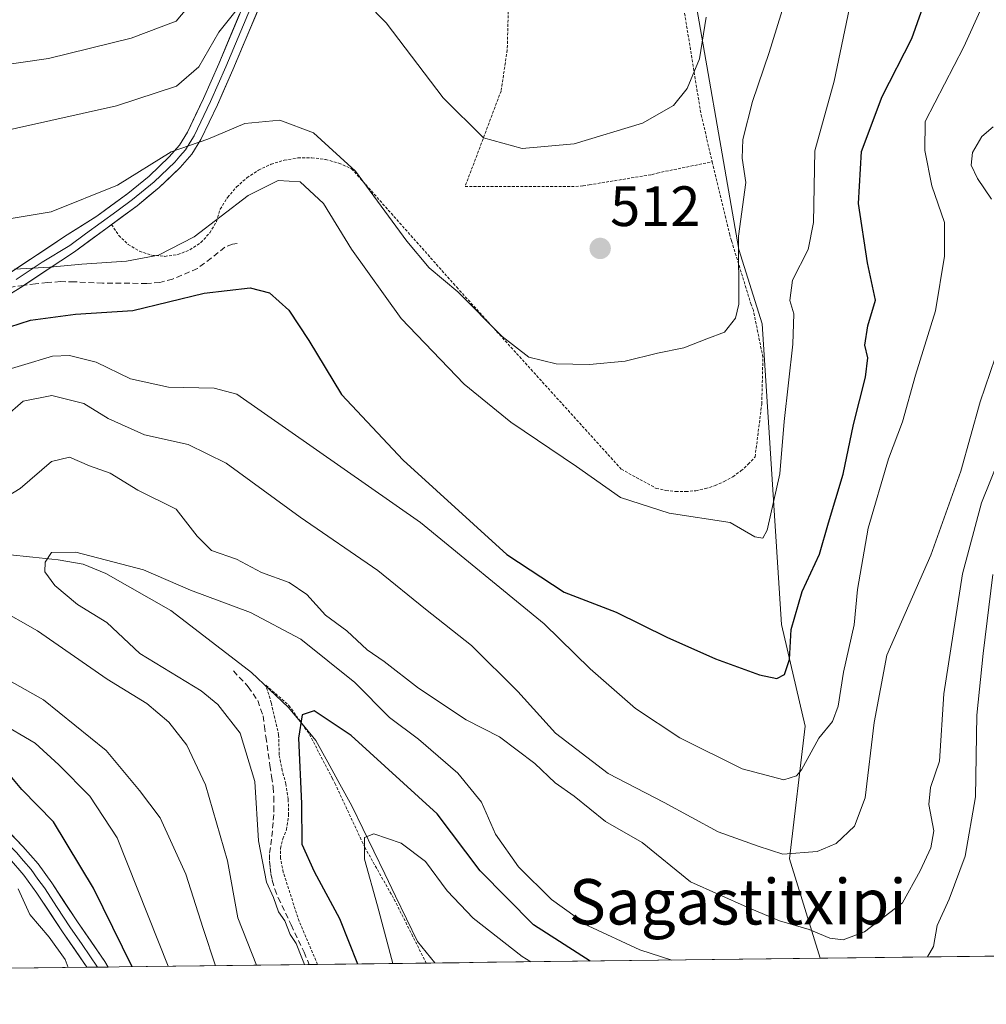
# Model space of a CAD drawing. Units: metres. Extents: x 583093 to 586488, y 4770579 to 4772934.
# Drawn here: x 585308 to 585478, y 4770600 to 4770773 of the extents above; entities that cross this region are included whole.
import ezdxf
from ezdxf.enums import TextEntityAlignment as Align

# ---------------------------------------------------------------- set-up
doc = ezdxf.new("R2010")
doc.units = ezdxf.units.M
doc.header["$MEASUREMENT"] = 0
doc.linetypes.add('TRAZOS', pattern=[0.75, 0.5, -0.25])
doc.linetypes.add('TRAZOSX2', pattern=[1.5, 1, -0.5])
for name, color, linetype, lineweight in [('Alambrada', 19, 'TRAZOS', 0), ('Arbolado forestal CxS', 92, 'Continuous', 0), ('Carátula', 7, 'Continuous', 5), ('Corriente natural lineal', 142, 'Continuous', 13), ('Curva de nivel maestra', 36, 'Continuous', 30), ('Curva de nivel normal', 36, 'Continuous', 0), ('Layer 0', 7, 'Continuous', 0), ('Municipio CxS', 142, 'Continuous', 0), ('Prado CxS', 92, 'Continuous', 0), ('Punto de cota en terreno', 7, 'Continuous', 0), ('Rótulo de punto de cota en terreno', 19, 'Continuous', 0), ('Senda', 19, 'TRAZOSX2', 0), ('Texto cartográfico', 19, 'Continuous', 0)]:
    doc.layers.add(name, color=color, linetype=linetype, lineweight=lineweight)
doc.styles.add('Arial', font='txt', dxfattribs={"height": 0.2})

# ---------------------------------------------------------------- blocks, each defined once
blk = doc.blocks.new('*U159')
at = {"layer": 'Prado CxS', "color": 92, "linetype": 'Continuous', "lineweight": 0}
blk.add_polyline3d([(585286.79, 4770981.27, 559.2), (585342.98, 4770945.77, 544.39), (585351.85, 4770925.07, 541.88), (585357.77, 4770904.36, 539.99), (585353.33, 4770886.61, 540.33), (585379.95, 4770837.79, 528.53), (585387.34, 4770831.88, 526.31), (585400.65, 4770840.75, 525.2), (585413.96, 4770827.44, 521.16), (585419.88, 4770815.6, 518.85), (585425.86, 4770784.56, 515.05), (585434.81, 4770732.93, 507.75), (585438.94, 4770719.85, 506.8), (585442.38, 4770666.85, 499.32), (585446.51, 4770648.95, 494.78), (585443.76, 4770625.54, 488.32), (585449.19, 4770608.04, 480.85), (584793.25, 4770599.91, 552.4)], dxfattribs=at)
blk = doc.blocks.new('*U165')
at = {"layer": 'Arbolado forestal CxS', "color": 92, "linetype": 'Continuous', "lineweight": 0}
blk.add_polyline3d([(585286.7869, 4770981.2747, 559.2041), (585342.9805, 4770945.7733, 544.3906), (585351.8531, 4770925.0651, 541.8793), (585357.7679, 4770904.3563, 539.9912), (585353.3317, 4770886.6069, 540.331), (585379.9499, 4770837.7927, 528.5293), (585387.3431, 4770831.8755, 526.305), (585400.6533, 4770840.7505, 525.2028), (585413.9621, 4770827.4379, 521.1602), (585419.8769, 4770815.6043, 518.8474), (585425.8617, 4770784.5615, 515.0451), (585434.8105, 4770732.9325, 507.7504), (585438.9405, 4770719.8531, 506.8004), (585442.3821, 4770666.8477, 499.3201), (585446.5121, 4770648.9497, 494.7751), (585443.7583, 4770625.5449, 488.3231), (585449.1919, 4770608.0362, 480.8493)], dxfattribs=at)
blk = doc.blocks.new('*U168')
at = {"layer": 'Prado CxS', "color": 92, "linetype": 'Continuous', "lineweight": 0}
blk.add_polyline3d([(585286.7869, 4770981.2747, 559.2041), (585342.9805, 4770945.7733, 544.3906), (585351.8531, 4770925.0651, 541.8793), (585357.7679, 4770904.3563, 539.9912), (585353.3317, 4770886.6069, 540.331), (585379.9499, 4770837.7927, 528.5293), (585387.3431, 4770831.8755, 526.305), (585400.6533, 4770840.7505, 525.2028), (585413.9621, 4770827.4379, 521.1602), (585419.8769, 4770815.6043, 518.8474), (585425.8617, 4770784.5615, 515.0451), (585434.8105, 4770732.9325, 507.7504), (585438.9405, 4770719.8531, 506.8004), (585442.3821, 4770666.8477, 499.3201), (585446.5121, 4770648.9497, 494.7751), (585443.7583, 4770625.5449, 488.3231), (585449.1919, 4770608.0362, 480.8493)], dxfattribs=at)
blk = doc.blocks.new('*U175')
at = {"layer": 'Curva de nivel normal', "color": 36, "linetype": 'Continuous', "lineweight": 0}
blk.add_polyline3d([(585295.67, 4770764.06, 520), (585313.19, 4770766.58, 520), (585327.73, 4770770.21, 520), (585335.67, 4770773.15, 520), (585343.57, 4770782.6, 520)], dxfattribs=at)
blk = doc.blocks.new('*U185')
at = {"layer": 'Curva de nivel normal', "color": 36, "linetype": 'Continuous', "lineweight": 0}
for points in [[(585492.21, 4770608.57, 470), (585491.37, 4770622.36, 470), (585491.26, 4770631.42, 470), (585491.61, 4770641.36, 470), (585491.26, 4770649.78, 470), (585493.29, 4770658.43, 470), (585493.96, 4770667.9, 470), (585494.37, 4770669.55, 470), (585495.63, 4770670.59, 470), (585498.32, 4770669.46, 470), (585503.57, 4770665.19, 470), (585509.01, 4770659.72, 470), (585513.42, 4770652.63, 470), (585516, 4770642.13, 470), (585518.26, 4770636.62, 470), (585526.68, 4770626.27, 470), (585540.23, 4770612.4, 470), (585543.9, 4770609.21, 470)], [(585373.87, 4770607.1, 470), (585371.16, 4770617.28, 470), (585368.87, 4770625.47, 470), (585368.84, 4770629.31, 470), (585370.52, 4770629.96, 470), (585375.32, 4770628.32, 470), (585379.62, 4770625.1, 470), (585383.44, 4770619.9, 470), (585388.03, 4770615.07, 470), (585396.64, 4770608.36, 470), (585398.18, 4770607.4, 470)]]:
    blk.add_polyline3d(points, dxfattribs=at)
blk = doc.blocks.new('*U189')
at = {"layer": 'Curva de nivel normal', "color": 36, "linetype": 'Continuous', "lineweight": 0}
for points in [[(585479.6, 4770675.68, 480), (585477.88, 4770661.72, 480), (585476.76, 4770650.88, 480), (585476.55, 4770636.47, 480), (585474.71, 4770626.01, 480), (585471.9, 4770618.46, 480), (585469.8, 4770613.79, 480), (585469.14, 4770610.12, 480), (585468.07, 4770608.27, 480)], [(585423.05, 4770607.71, 480), (585417.41, 4770609.54, 480), (585408.28, 4770613.74, 480), (585401.83, 4770618.38, 480), (585396.02, 4770624.15, 480), (585391.94, 4770629.87, 480), (585389.46, 4770635.52, 480), (585385.29, 4770640.67, 480), (585378.36, 4770646.66, 480), (585373.24, 4770650.47, 480), (585367.14, 4770656.62, 480), (585357.63, 4770664.25, 480), (585348.78, 4770668.94, 480), (585338.21, 4770672.92, 480), (585329.89, 4770676.46, 480), (585317.97, 4770679.6, 480), (585313.67, 4770679.55, 480), (585312.57, 4770677.86, 480), (585312.5, 4770676.15, 480), (585314.3, 4770673.74, 480), (585318.27, 4770670.38, 480), (585323.42, 4770667.2, 480), (585329.26, 4770661.72, 480), (585340.05, 4770655.16, 480), (585343.01, 4770652.77, 480), (585346.97, 4770647.72, 480), (585349.52, 4770639.15, 480), (585350.18, 4770628.7, 480), (585351.59, 4770621.44, 480), (585352.85, 4770618.74, 480), (585353.72, 4770616.18, 480), (585354.83, 4770614.62, 480), (585355.75, 4770612.21, 480), (585356.84, 4770610.63, 480), (585357.81, 4770608.1, 480), (585358.31, 4770606.91, 480)]]:
    blk.add_polyline3d(points, dxfattribs=at)
blk = doc.blocks.new('*U197')
at = {"layer": 'Curva de nivel normal', "color": 36, "linetype": 'Continuous', "lineweight": 0}
for points in [[(585429.07, 4770773.89, 515), (585427.92, 4770766.55, 515), (585425.74, 4770761.34, 515), (585423.33, 4770758.31, 515), (585417.84, 4770755.19, 515), (585405.83, 4770751.56, 515), (585396.64, 4770750.75, 515), (585389.84, 4770752.62, 515), (585382.74, 4770759.67, 515), (585372.68, 4770772.88, 515), (585365.67, 4770780.06, 515)], [(585349.47, 4770779.15, 515), (585343.21, 4770771.22, 515), (585339.64, 4770765.16, 515), (585335.7, 4770761.72, 515), (585325.18, 4770758.28, 515), (585283.79, 4770749.02, 515)]]:
    blk.add_polyline3d(points, dxfattribs=at)
blk = doc.blocks.new('*U199')
at = {"layer": 'Curva de nivel maestra', "color": 36, "linetype": 'Continuous', "lineweight": 30}
blk.add_polyline3d([(585408.63, 4770607.53, 475), (585398.62, 4770613.9, 475), (585389.23, 4770623.46, 475), (585381.66, 4770633.47, 475), (585366.54, 4770647.26, 475), (585360.02, 4770651.64, 475), (585357.88, 4770650.93, 475), (585357.23, 4770646.82, 475), (585357.76, 4770635.33, 475), (585357.8, 4770628.12, 475), (585360.02, 4770623.33, 475), (585364.45, 4770615.04, 475), (585367.65, 4770607.03, 475)], dxfattribs=at)
blk = doc.blocks.new('5PATER')
at = {"layer": 'Carátula', "linetype": 'Continuous', "lineweight": 5}
h = blk.add_hatch(color=250, dxfattribs=at)
edge = h.paths.add_edge_path()
edge.add_ellipse((0, 0.01), major_axis=(-1.33, -1.34), ratio=0.999422, start_angle=0, end_angle=360)

msp = doc.modelspace()

# ---------------------------------------------------------------- linework, layer by layer
at = {"layer": 'Alambrada', "color": 19, "linetype": 'TRAZOS', "lineweight": 0}
for points in [[(585419.66, 4770810.26, 520.86), (585422.53, 4770791.94, 518.82), (585422.63, 4770790.85, 518.74), (585428.18, 4770756.69, 513.31), (585430.16, 4770748.4, 511.95)], [(585391.84, 4770799.58, 523.49), (585393.42, 4770791.17, 522.41), (585394.31, 4770779.78, 520.73), (585394.31, 4770778.69, 520.55), (585394.02, 4770768.1, 518.48), (585392.93, 4770760.87, 516.86), (585386.59, 4770744.04, 513.17), (585406.1, 4770744.04, 513.75), (585407.39, 4770744.14, 513.74), (585408.48, 4770744.34, 513.75), (585419.47, 4770746.12, 513.53), (585420.46, 4770746.42, 513.52), (585430.16, 4770748.4, 511.95)], [(585324.28, 4770737.35, 507.27), (585325.54, 4770735.42, 506.99), (585327.2, 4770733.83, 506.67), (585329.18, 4770732.64, 505.8), (585331.37, 4770731.93, 505.09), (585333.67, 4770731.73, 504.44), (585335.95, 4770732.05, 504.1), (585338.1, 4770732.88, 503.89), (585340.02, 4770734.16, 503.96), (585341.59, 4770735.85, 504.47), (585342.75, 4770737.84, 505.06), (585343.42, 4770740.05, 505.78), (585344.73, 4770742.11, 506.14), (585346.31, 4770743.97, 506.38), (585348.14, 4770745.59, 506.67), (585350.18, 4770746.93, 506.88), (585352.39, 4770747.97, 506.97), (585354.72, 4770748.69, 506.75), (585357.14, 4770749.07, 506.62), (585359.58, 4770749.11, 506.94), (585362, 4770748.8, 507.23), (585364.35, 4770748.15, 508.12), (585366.59, 4770747.18, 508.66), (585385.11, 4770726.29, 509.54), (585414.13, 4770694.21, 507.27), (585420.27, 4770690.84, 506.89), (585421.99, 4770690.47, 506.85), (585423.73, 4770690.27, 506.75), (585425.49, 4770690.26, 506.75), (585427.24, 4770690.43, 506.8), (585428.96, 4770690.79, 506.91), (585430.64, 4770691.32, 507.13), (585432.25, 4770692.03, 507.33), (585433.77, 4770692.9, 507.38), (585435.2, 4770693.92, 507.29), (585436.51, 4770695.09, 507.18), (585437.7, 4770696.39, 506.97), (585438.88, 4770705.7, 507.5), (585439.08, 4770713.92, 507.82), (585437.4, 4770722.23, 508.78), (585437, 4770723.22, 508.99), (585433.53, 4770734.51, 510.09), (585433.24, 4770735.5, 510.19), (585430.16, 4770748.4, 511.95)], [(585360.6, 4770606.94, 479.44), (585357.33, 4770614.55, 479.1), (585354.55, 4770623.17, 477.8), (585354.05, 4770625.69, 477.47), (585354.07, 4770627.39, 477.03), (585354.48, 4770629.1, 476.49), (585355.12, 4770630.71, 476.17), (585355.49, 4770633.26, 476.18), (585355.42, 4770636.05, 476.1), (585355.01, 4770638.76, 476.25), (585354.37, 4770641.08, 476.61), (585353.83, 4770643.88, 476.81), (585353.73, 4770647.38, 476.3), (585352.43, 4770653.06, 475.93), (585351.54, 4770655.94, 475.94), (585351.48, 4770656.15, 475.95), (585355.55, 4770652.59, 475.34), (585357.87, 4770649.31, 474.67), (585359.17, 4770647.48, 474.31), (585363.15, 4770639.79, 472.04), (585363.64, 4770638.86, 471.76), (585368.92, 4770627.56, 469.85), (585374.1, 4770618.4, 468.79), (585377.18, 4770612.27, 467.74), (585379.73, 4770607.18, 467.15), (585379.73, 4770607.18, 467.15)]]:
    msp.add_polyline3d(points, dxfattribs=at)
at = {"layer": 'Arbolado forestal CxS', "color": 92, "linetype": 'Continuous', "lineweight": 0}
for points in [[(585485.06, 4770773.55, 495.58), (585480.24, 4770748.76, 488.61), (585489.19, 4770723.98, 486.14), (585496.08, 4770695.07, 478.97), (585491.26, 4770669.6, 469.6), (585490.57, 4770648.26, 468.96), (585483, 4770615.22, 473.46), (585483, 4770608.45, 472.83), (585449.19, 4770608.04, 480.85), (585449.19, 4770608.04, 480.85), (585443.76, 4770625.54, 488.32), (585446.51, 4770648.95, 494.78), (585442.38, 4770666.85, 499.32), (585438.94, 4770719.85, 506.8), (585434.81, 4770732.93, 507.75), (585425.86, 4770784.56, 515.05)], [(585483, 4770608.45, 472.83), (585449.19, 4770608.04, 480.85)]]:
    msp.add_polyline3d(points, dxfattribs=at)
at = {"layer": 'Corriente natural lineal', "color": 142, "linetype": 'Continuous', "lineweight": 13}
msp.add_polyline3d([(585305.9, 4770679.18, 480.9), (585310.38, 4770678.71, 480.17), (585314.86, 4770678.24, 479.75), (585319.26, 4770677.49, 479.56), (585323.27, 4770675.83, 479.45), (585327.08, 4770673.66, 479.02), (585330.89, 4770671.48, 478.79), (585334.7, 4770669.31, 478.36), (585338.26, 4770666.59, 477.8), (585341.82, 4770663.86, 477.25), (585345.38, 4770661.14, 476.85), (585348.94, 4770658.41, 476.31), (585352.19, 4770655.34, 475.89), (585355.43, 4770652.26, 475.36), (585357.87, 4770649.33, 474.68), (585360.3, 4770646.4, 473.91), (585362.41, 4770642.56, 472.69), (585364.52, 4770638.72, 471.62), (585366.63, 4770634.87, 470.84), (585368.56, 4770630.89, 470.21), (585370.49, 4770626.91, 469.56), (585372.42, 4770622.93, 469.03), (585374.35, 4770618.95, 468.75), (585376.28, 4770614.97, 468.06), (585378.21, 4770610.99, 467.58), (585381.28, 4770607.2, 466.86)], dxfattribs=at)
at = {"layer": 'Curva de nivel maestra', "color": 36, "linetype": 'Continuous', "lineweight": 30}
for points in [[(585302.67, 4770718.13, 500), (585310, 4770720.48, 500), (585317.92, 4770721.54, 500), (585328.01, 4770722.16, 500), (585340.59, 4770725.26, 500), (585348.7, 4770726.2, 500), (585352.12, 4770725.33, 500), (585355.55, 4770722.25, 500), (585359.08, 4770716.9, 500), (585364.78, 4770707.37, 500), (585375.7, 4770695.81, 500), (585393.92, 4770679.21, 500), (585404.08, 4770672.54, 500), (585413.24, 4770669.02, 500), (585422.16, 4770664.62, 500), (585430.72, 4770660.79, 500), (585438.48, 4770657.96, 500), (585441.53, 4770657.32, 500), (585442.87, 4770658.06, 500), (585443.75, 4770660.66, 500), (585444.07, 4770665.97, 500), (585446, 4770672.67, 500), (585449.08, 4770679.25, 500), (585450.64, 4770684.76, 500), (585453.24, 4770693.35, 500), (585455.02, 4770702.09, 500), (585457.16, 4770710.46, 500), (585457.57, 4770713.83, 500), (585457.06, 4770716.06, 500), (585457.58, 4770719.49, 500), (585458.94, 4770724, 500), (585457.5, 4770730.6, 500), (585455.92, 4770741.03, 500), (585456.47, 4770750.23, 500), (585460.1, 4770759.91, 500), (585465.3, 4770770.13, 500), (585468.61, 4770779.49, 500)], [(585327.89, 4770606.53, 500), (585321.12, 4770620.38, 500), (585314.06, 4770632.07, 500), (585308.47, 4770637.76, 500), (585305.22, 4770641.63, 500)]]:
    msp.add_polyline3d(points, dxfattribs=at)
at = {"layer": 'Curva de nivel normal', "color": 36, "linetype": 'Continuous', "lineweight": 0}
for points in [[(585444.29, 4770781.02, 510), (585440.18, 4770767.63, 510), (585437.22, 4770759, 510), (585435.53, 4770752.31, 510), (585435.44, 4770749.02, 510), (585436.1, 4770744.74, 510), (585434.76, 4770735.28, 510), (585434.81, 4770723.32, 510), (585434.27, 4770720.82, 510), (585432.34, 4770718.36, 510), (585429.2, 4770717.22, 510), (585425.13, 4770715.59, 510), (585420.53, 4770714.65, 510), (585414.81, 4770713.26, 510), (585408.54, 4770712.66, 510), (585402.64, 4770712.76, 510), (585397.83, 4770713.95, 510), (585393.14, 4770717.6, 510), (585385.34, 4770725.45, 510), (585380.25, 4770729.69, 510), (585376.3, 4770734.41, 510), (585367.27, 4770746.75, 510), (585359.87, 4770753.47, 510), (585353.96, 4770755.72, 510), (585347.8, 4770755.16, 510), (585341.23, 4770752.37, 510), (585334.8, 4770750.16, 510), (585325.33, 4770744.3, 510), (585313.66, 4770739.58, 510), (585295.55, 4770736.58, 510)], [(585302.89, 4770710.87, 495), (585313.89, 4770714.12, 495), (585316.89, 4770714.25, 495), (585321.55, 4770713.11, 495), (585327.64, 4770710.14, 495), (585334.33, 4770708.69, 495), (585342.34, 4770708.48, 495), (585346.34, 4770707.42, 495), (585378.73, 4770684.8, 495), (585400.52, 4770666.96, 495), (585408.65, 4770659.04, 495), (585416.62, 4770652.05, 495), (585424.45, 4770646.9, 495), (585435.42, 4770641.42, 495), (585442.78, 4770639.5, 495), (585445.03, 4770640.15, 495), (585445.9, 4770641.26, 495), (585448.93, 4770646.84, 495), (585451.35, 4770649.73, 495), (585452.34, 4770652.44, 495), (585453.27, 4770658.45, 495), (585455.18, 4770666.78, 495), (585455.75, 4770673.04, 495), (585457.64, 4770683.81, 495), (585461.24, 4770696.06, 495), (585463.71, 4770702.54, 495), (585465.98, 4770710.8, 495), (585469.5, 4770722.11, 495), (585471.08, 4770731.78, 495), (585471.08, 4770737.69, 495), (585468.83, 4770744.18, 495), (585467.62, 4770750.39, 495), (585467.66, 4770755.5, 495), (585474.51, 4770768.67, 495), (585477.66, 4770775.67, 495)], [(585307.15, 4770729.46, 505), (585313.38, 4770729.83, 505), (585319.06, 4770730.33, 505), (585326.92, 4770730.88, 505), (585332.58, 4770731.96, 505), (585338.82, 4770735.19, 505), (585348.34, 4770742.46, 505), (585353.64, 4770745.12, 505), (585357.54, 4770744.89, 505), (585361.64, 4770741.06, 505), (585366.57, 4770733.01, 505), (585375.35, 4770720.8, 505), (585386.44, 4770709.22, 505), (585394.68, 4770702.5, 505), (585406.25, 4770694.67, 505), (585413.99, 4770689.23, 505), (585422.57, 4770686.46, 505), (585433.3, 4770684.83, 505), (585437.64, 4770682.31, 505), (585439.08, 4770682.08, 505), (585439.83, 4770683.49, 505), (585442.06, 4770693.4, 505), (585442.85, 4770702.64, 505), (585444.33, 4770716.28, 505), (585444.51, 4770721.62, 505), (585443.82, 4770723.97, 505), (585444.32, 4770727.55, 505), (585447.08, 4770732.94, 505), (585447.97, 4770737.72, 505), (585448.21, 4770750.32, 505), (585451.62, 4770762.6, 505), (585454.57, 4770776.66, 505)], [(585479.66, 4770754.53, 490), (585477.68, 4770752.83, 490), (585476.05, 4770750.04, 490), (585475.81, 4770747.78, 490), (585476.92, 4770745.45, 490), (585479.38, 4770741.82, 490)], [(585480.04, 4770713.84, 490), (585477.38, 4770706.1, 490), (585473.94, 4770693.86, 490), (585468.66, 4770679.06, 490), (585460.92, 4770661.46, 490), (585458.68, 4770649.58, 490), (585457.09, 4770636.3, 490), (585455.21, 4770631.3, 490), (585451.97, 4770628.26, 490), (585448.67, 4770626.84, 490), (585442.62, 4770626.36, 490), (585438.26, 4770627.76, 490), (585431.22, 4770630.3, 490), (585421.69, 4770635.48, 490), (585411.79, 4770640.58, 490), (585402.55, 4770647.67, 490), (585395.91, 4770655.03, 490), (585387.72, 4770663.17, 490), (585379.61, 4770669.55, 490), (585371.24, 4770676.35, 490), (585357.51, 4770685.78, 490), (585344.48, 4770695.26, 490), (585337.81, 4770698.6, 490), (585330.08, 4770700.25, 490), (585323.69, 4770703.15, 490), (585319.37, 4770705.82, 490), (585313.76, 4770707.21, 490), (585308.73, 4770706.22, 490), (585305.5, 4770703.38, 490)], [(585303, 4770687.72, 485), (585308.15, 4770690.82, 485), (585313.72, 4770695.56, 485), (585316.88, 4770696.32, 485), (585320.4, 4770694.84, 485), (585324.05, 4770693.49, 485), (585328.91, 4770690.55, 485), (585335.64, 4770687.2, 485), (585339.37, 4770682.4, 485), (585341.9, 4770679.91, 485), (585346.3, 4770678.35, 485), (585350.69, 4770676.01, 485), (585355.6, 4770674.26, 485), (585358.7, 4770672.14, 485), (585362.01, 4770668.51, 485), (585365.72, 4770665.72, 485), (585369.34, 4770662.38, 485), (585372.35, 4770660.32, 485), (585378.39, 4770655.62, 485), (585386.76, 4770650.06, 485), (585392.64, 4770647.04, 485), (585398.88, 4770642.37, 485), (585402.48, 4770638.97, 485), (585405.8, 4770636.59, 485), (585411.33, 4770632.13, 485), (585417.81, 4770628.41, 485), (585426.3, 4770621.47, 485), (585436.33, 4770617.02, 485), (585441.99, 4770614.65, 485), (585447.23, 4770613.12, 485), (585450.85, 4770611.56, 485), (585453.2, 4770611.27, 485), (585456.96, 4770612.68, 485), (585463.66, 4770617.79, 485), (585466.8, 4770623.46, 485), (585468.68, 4770627.46, 485), (585469.2, 4770630.46, 485), (585468.35, 4770635.12, 485), (585468.59, 4770638.11, 485), (585470.18, 4770642.78, 485), (585470.94, 4770654.61, 485), (585474.28, 4770675.76, 485), (585477.6, 4770688.28, 485), (585482.24, 4770699.78, 485)], [(585349.84, 4770606.81, 485), (585346.55, 4770615.17, 485), (585344.72, 4770625.22, 485), (585340.82, 4770638.62, 485), (585337.52, 4770645.58, 485), (585334.39, 4770649.65, 485), (585330.52, 4770652.93, 485), (585323.48, 4770657.22, 485), (585311.22, 4770665.71, 485), (585303.95, 4770669.83, 485)], [(585297.83, 4770661.65, 490), (585312.29, 4770653.6, 490), (585323.34, 4770644.65, 490), (585329.22, 4770637.6, 490), (585332.87, 4770632.8, 490), (585337.4, 4770622.86, 490), (585340.41, 4770613.29, 490), (585342.58, 4770606.72, 490)], [(585334.24, 4770606.61, 495), (585325.29, 4770629.26, 495), (585320.46, 4770636.58, 495), (585314.99, 4770642.12, 495), (585310.79, 4770645.93, 495), (585304.34, 4770649.68, 495)], [(585316.65, 4770606.39, 505), (585316.13, 4770607.79, 505), (585313.3, 4770611.75, 505), (585309.86, 4770615.74, 505), (585307.8, 4770620.27, 505)]]:
    msp.add_polyline3d(points, dxfattribs=at)
at = {"layer": 'Layer 0', "linetype": 'Continuous', "lineweight": 0}
for points in [[(585352.36, 4770787.51), (585343.18, 4770765.68), (585340.47, 4770759.57), (585337.65, 4770753.62), (585336.24, 4770751.33), (585334.44, 4770749.26), (585330.91, 4770745.88), (585327.14, 4770742.8), (585321.66, 4770738.79), (585315.97, 4770735.2), (585311.19, 4770732.02), (585306.45, 4770728.88)], [(585353.6, 4770786.97), (585344.42, 4770765.15), (585343.07, 4770762.09), (585341.7, 4770759.01), (585338.84, 4770752.97), (585338.14, 4770751.83), (585337.33, 4770750.53), (585336.32, 4770749.36), (585335.42, 4770748.33), (585331.81, 4770744.87), (585327.97, 4770741.73), (585325.2, 4770739.7), (585322.46, 4770737.7), (585319.7, 4770735.67), (585316.93, 4770733.64), (585312.07, 4770730.7), (585307.46, 4770727.64)], [(585308.78, 4770726.61), (585312.95, 4770729.37), (585317.73, 4770732.55), (585323.26, 4770736.6), (585328.8, 4770740.66), (585332.7, 4770743.85), (585336.4, 4770747.39), (585338.42, 4770749.72), (585340.03, 4770752.32), (585342.93, 4770758.44), (585345.66, 4770764.61), (585354.84, 4770786.43)], [(585303.36, 4770723.23), (585308.16, 4770726.2), (585308.78, 4770726.61)], [(585276.05, 4770658.92), (585278.68, 4770656.56), (585281.38, 4770653.74), (585285.35, 4770649.63), (585289.28, 4770645.57), (585297.13, 4770637.43), (585302.33, 4770632.05), (585304.9, 4770629.38), (585307.5, 4770626.68), (585308.76, 4770625.21), (585310.1, 4770623.65), (585311.3, 4770621.99), (585312.44, 4770620.41), (585314.7, 4770616.98), (585316.95, 4770613.56), (585319.1, 4770610.45), (585321.81, 4770606.46)], [(585279.45, 4770653.23), (585280, 4770652.82), (585288.13, 4770644.46), (585295.98, 4770636.32), (585301.18, 4770630.94), (585306.32, 4770625.61), (585308.84, 4770622.66), (585311.13, 4770619.51), (585315.63, 4770612.67), (585319.93, 4770606.44), (585319.93, 4770606.44)], [(585323.68, 4770606.48), (585323.08, 4770607.47), (585318.27, 4770614.45), (585313.75, 4770621.31), (585311.35, 4770624.64), (585308.67, 4770627.75), (585303.47, 4770633.15)], [(585321.81, 4770606.46), (585319.93, 4770606.44)], [(585323.68, 4770606.48), (585321.81, 4770606.46)]]:
    msp.add_lwpolyline(points, dxfattribs=at)
for points in [[(585351.17, 4770777.7, 514.05), (585349.33, 4770773.34, 513.39), (585347.5, 4770768.97, 512.66), (585345.66, 4770764.61, 511.85), (585344.3, 4770761.53, 511.33), (585342.93, 4770758.44, 510.78), (585341.48, 4770755.38, 510.41), (585340.03, 4770752.32, 509.93), (585338.42, 4770749.72, 509.62), (585336.4, 4770747.39, 509.41), (585334.55, 4770745.62, 509.2), (585332.7, 4770743.85, 508.77), (585330.75, 4770742.26, 508.42), (585328.8, 4770740.66, 508.19), (585326.03, 4770738.63, 507.77), (585323.26, 4770736.6, 506.99), (585320.5, 4770734.58, 506.37), (585317.73, 4770732.55, 505.45), (585315.34, 4770730.96, 504.73), (585312.95, 4770729.37, 504.29), (585310.56, 4770727.79, 503.81), (585308.16, 4770726.2, 503.19), (585305.76, 4770724.72, 502.87)], [(585306.45, 4770728.88, 504.57), (585308.82, 4770730.45, 505.23), (585311.19, 4770732.02, 505.3), (585313.58, 4770733.61, 505.8), (585315.97, 4770735.2, 506.67), (585318.82, 4770737, 507.19), (585321.66, 4770738.79, 507.37), (585324.4, 4770740.8, 508.42), (585327.14, 4770742.8, 508.5), (585330.91, 4770745.88, 509.26), (585334.44, 4770749.26, 509.85), (585336.24, 4770751.33, 509.94), (585337.65, 4770753.62, 510.17), (585339.06, 4770756.6, 511.25), (585340.47, 4770759.57, 511.76), (585341.83, 4770762.63, 512.11), (585343.18, 4770765.68, 512.99), (585345.02, 4770770.05, 513.82), (585346.85, 4770774.41, 514.12)], [(585306.07, 4770630.45, 503.98), (585308.67, 4770627.75, 503.66), (585311.35, 4770624.64, 503.57), (585313.75, 4770621.31, 503.02), (585316.01, 4770617.88, 503.12), (585318.27, 4770614.45, 502.81), (585320.68, 4770610.96, 502.71), (585323.08, 4770607.47, 502.07), (585323.68, 4770606.48, 501.87), (585319.93, 4770606.44, 503.5), (585319.93, 4770606.44, 503.5), (585317.78, 4770609.56, 503.95), (585315.63, 4770612.67, 503.96), (585313.38, 4770616.09, 503.86), (585311.13, 4770619.51, 503.92), (585308.84, 4770622.66, 504.61), (585306.32, 4770625.61, 504.94)]]:
    msp.add_polyline3d(points, dxfattribs=at)
at = {"layer": 'Municipio CxS', "color": 142, "linetype": 'Continuous', "lineweight": 0}
msp.add_polyline3d([(585480.48, 4770608.42, 474.16), (585475.48, 4770608.36, 475.95), (585470.49, 4770608.3, 478.47), (585465.49, 4770608.24, 481.76), (585460.5, 4770608.18, 483.1), (585455.5, 4770608.11, 483.1), (585450.51, 4770608.05, 482.36), (585445.51, 4770607.99, 481.98), (585440.52, 4770607.93, 481.51), (585435.52, 4770607.87, 481.63), (585430.53, 4770607.8, 480.89), (585425.53, 4770607.74, 479.99), (585420.54, 4770607.68, 478.73), (585415.54, 4770607.62, 477.22), (585410.54, 4770607.56, 475.63), (585405.55, 4770607.5, 473.27), (585400.55, 4770607.43, 470.84), (585395.56, 4770607.37, 468.61), (585390.56, 4770607.31, 467.23), (585385.57, 4770607.25, 466.78), (585380.57, 4770607.19, 466.99), (585375.58, 4770607.12, 468.38), (585370.58, 4770607.06, 471.94), (585365.59, 4770607, 476.1), (585360.59, 4770606.94, 479.44), (585355.6, 4770606.88, 480.95), (585350.6, 4770606.81, 484.21), (585345.61, 4770606.75, 487.47), (585340.61, 4770606.69, 490.77), (585335.62, 4770606.63, 494.01), (585330.62, 4770606.57, 497.61), (585325.63, 4770606.51, 501.06), (585320.63, 4770606.44, 503.17), (585315.64, 4770606.38, 505.39), (585310.64, 4770606.32, 506.99), (585305.64, 4770606.26, 508.58)], dxfattribs=at)
at = {"layer": 'Prado CxS', "color": 92, "linetype": 'Continuous', "lineweight": 0}
msp.add_polyline3d([(585449.19, 4770608.04, 480.85), (584793.25, 4770599.91, 552.4)], dxfattribs=at)
at = {"layer": 'Senda', "color": 19, "linetype": 'TRAZOSX2', "lineweight": 0}
for points in [[(585346.42, 4770733.98), (585345.6, 4770733.88), (585344.25, 4770733.32), (585341.86, 4770731.42), (585339.41, 4770729.6), (585335.04, 4770727.72), (585332.79, 4770727.15), (585330.49, 4770726.95), (585322.7, 4770727.03), (585317.72, 4770727.23), (585315.28, 4770727.27), (585312.97, 4770727.12), (585310.88, 4770726.87), (585308.78, 4770726.61)], [(585308.78, 4770726.61), (585304.95, 4770726.08)], [(585345.76, 4770658.68), (585348.36, 4770655.88), (585350.05, 4770653.43), (585350.99, 4770650.74), (585351.24, 4770648.9), (585351.48, 4770647.06), (585352.2, 4770642), (585352.48, 4770640.08), (585352.75, 4770638.16), (585352.89, 4770636.46), (585352.89, 4770634.76), (585352.86, 4770633.36), (585352.76, 4770631.97), (585352.62, 4770630.49), (585352.46, 4770629.01), (585352.12, 4770626.31), (585352.12, 4770625.16), (585352.22, 4770624.02), (585352.36, 4770622.88), (585352.59, 4770621.77), (585353.06, 4770620.21), (585353.66, 4770618.69), (585355.95, 4770613.89), (585358.22, 4770609.09), (585359.11, 4770606.92)]]:
    msp.add_lwpolyline(points, dxfattribs=at)

# ---------------------------------------------------------------- block references
at = {"layer": 'Arbolado forestal CxS', "color": 92, "linetype": 'Continuous', "lineweight": 0}
msp.add_blockref('*U165', (0, 0), dxfattribs=at)
at = {"layer": 'Curva de nivel maestra', "color": 36, "linetype": 'Continuous', "lineweight": 30}
msp.add_blockref('*U199', (0, 0), dxfattribs=at)
at = {"layer": 'Curva de nivel normal', "color": 36, "linetype": 'Continuous', "lineweight": 0}
for name in ['*U197', '*U175', '*U189', '*U185']:
    msp.add_blockref(name, (0, 0), dxfattribs=at)
at = {"layer": 'Prado CxS', "color": 92, "linetype": 'Continuous', "lineweight": 0}
for name in ['*U159', '*U168']:
    msp.add_blockref(name, (0, 0), dxfattribs=at)
at = {"layer": 'Punto de cota en terreno', "linetype": 'Continuous', "lineweight": 0}
msp.add_blockref('5PATER', (585410.4, 4770733.12, 512), dxfattribs=at)

# ---------------------------------------------------------------- texts
at = {"layer": 'Rótulo de punto de cota en terreno', "color": 19, "linetype": 'Continuous', "lineweight": 0, "style": 'Arial'}
msp.add_text('512', height=7, dxfattribs=at).set_placement((585412.16, 4770734.88), align=Align.BOTTOM_LEFT)
at = {"layer": 'Texto cartográfico', "color": 19, "linetype": 'Continuous', "lineweight": 0, "style": 'Arial'}
msp.add_text('Sagastitxipi', height=8, dxfattribs=at).set_placement((585434.64, 4770617.98), align=Align.MIDDLE_CENTER)

doc.saveas('drawing.dxf')
